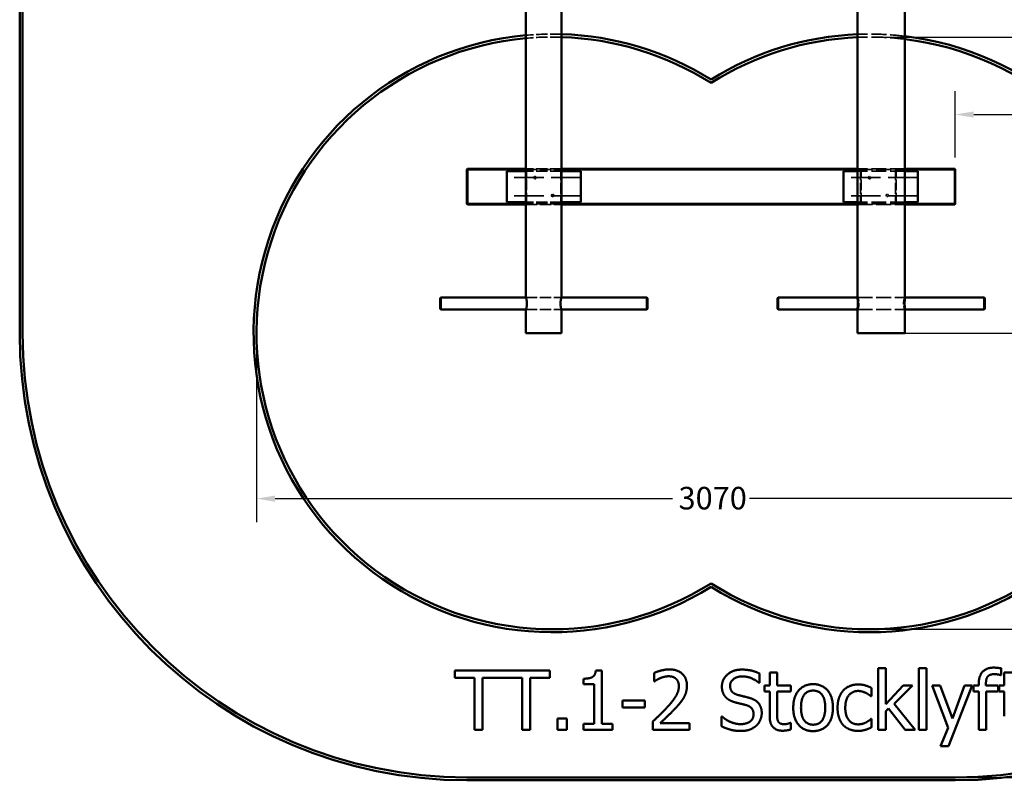
# Model space of a CAD drawing. Units: millimetres. Extents: x 1378 to 6367, y 315 to 5168.
# Drawn here: x 1378 to 4703, y 315 to 2884 of the extents above; entities that cross this region are included whole.
import ezdxf

# ---------------------------------------------------------------- set-up
doc = ezdxf.new("R2010")
doc.units = ezdxf.units.MM
doc.header["$LTSCALE"] = 25
doc.linetypes.add('DASHED', pattern=[0.2067, 0.1654, -0.0413])
for name, color, linetype, lineweight in [('Dimension (ANSI)', 7, 'Continuous', 25), ('Hidden (ANSI)', 7, 'DASHED', 35), ('Visible (ANSI)', 7, 'Continuous', 50)]:
    doc.layers.add(name, color=color, linetype=linetype, lineweight=lineweight)
doc.styles.add('Note Text (ANSI)', font='tahoma.ttf')
doc.dimstyles.new('Default - mm (ANSI)', dxfattribs={"dimscale": 25, "dimtxt": 3.048, "dimasz": 2.5, "dimexe": 3.175, "dimexo": 1.6002, "dimgap": 0.8, "dimtad": 0, "dimtoh": 1, "dimdec": 0, "dimrnd": 1e-08, "dimzin": 4, "dimdsep": 46, "dimtxsty": 'Note Text (ANSI)', "dimcen": 0.09, "dimdle": 10, "dimclrd": 256, "dimclre": 256, "dimclrt": 256, "dimadec": 1, "dimazin": 1, "dimtfac": 1, "dimtofl": 0, "dimtmove": 0, "dimatfit": 3, "dimfxl": 1, "dimtolj": 1, "dimtzin": 4, "dimlwd": -1, "dimlwe": -1, "dimarcsym": 0})

# ---------------------------------------------------------------- blocks, each defined once
blk = doc.blocks.new('*D5')
at = {"layer": 'Defpoints', "color": 0, "transparency": 16777216}
for p in [(6037.5, 4925), (4537.5, 325), (6287.5, 325)]:
    blk.add_point(p, dxfattribs=at)
at = {"layer": 'Dimension (ANSI)', "transparency": 16777216}
for p, q in [((6077.5, 4925), (6366.9, 4925)), ((6287.5, 4862.5), (6287.5, 2756.3)), ((6287.5, 387.5), (6287.5, 2493.7)), ((4577.5, 325), (6366.9, 325))]:
    blk.add_line(p, q, dxfattribs=at)
for points in [[(6277.1, 4862.5), (6297.9, 4862.5), (6287.5, 4925)], [(6277.1, 387.5), (6297.9, 387.5), (6287.5, 325)]]:
    blk.add_solid(points, dxfattribs=at)
at = {"layer": 'Dimension (ANSI)', "transparency": 16777216, "insert": (6247.8, 2513.7), "char_height": 76.2, "attachment_point": 1, "rotation": 90, "style": 'Note Text (ANSI)'}
blk.add_mtext('\\A1;4600', dxfattribs=at)
blk = doc.blocks.new('*D6')
at = {"layer": 'Defpoints', "color": 0, "transparency": 16777216}
for p in [(2177.5, 1825), (5247.5, 1825), (5247.5, 1266.2)]:
    blk.add_point(p, dxfattribs=at)
at = {"layer": 'Dimension (ANSI)', "transparency": 16777216}
for p, q in [((2177.5, 1785), (2177.5, 1186.8)), ((5247.5, 1785), (5247.5, 1186.8)), ((2240, 1266.2), (3582.7, 1266.2)), ((5185, 1266.2), (3842.3, 1266.2))]:
    blk.add_line(p, q, dxfattribs=at)
for points in [[(2240, 1276.6), (2240, 1255.8), (2177.5, 1266.2)], [(5185, 1276.6), (5185, 1255.8), (5247.5, 1266.2)]]:
    blk.add_solid(points, dxfattribs=at)
at = {"layer": 'Dimension (ANSI)', "transparency": 16777216, "insert": (3602.7, 1305.9), "char_height": 76.2, "attachment_point": 1, "style": 'Note Text (ANSI)'}
blk.add_mtext('\\A1;3070', dxfattribs=at)
blk = doc.blocks.new('*D7')
at = {"layer": 'Defpoints', "color": 0, "transparency": 16777216}
for p in [(4247.5, 2825), (4247.5, 825), (5458.9, 825)]:
    blk.add_point(p, dxfattribs=at)
at = {"layer": 'Dimension (ANSI)', "transparency": 16777216}
for p, q in [((4287.5, 2825), (5538.3, 2825)), ((5458.9, 2762.5), (5458.9, 1954.5)), ((5458.9, 887.5), (5458.9, 1695.5)), ((4287.5, 825), (5538.3, 825))]:
    blk.add_line(p, q, dxfattribs=at)
for points in [[(5448.5, 2762.5), (5469.3, 2762.5), (5458.9, 2825)], [(5448.5, 887.5), (5469.3, 887.5), (5458.9, 825)]]:
    blk.add_solid(points, dxfattribs=at)
at = {"layer": 'Dimension (ANSI)', "transparency": 16777216, "insert": (5419.2, 1715.5), "char_height": 76.2, "attachment_point": 1, "rotation": 90, "style": 'Note Text (ANSI)'}
blk.add_mtext('\\A1;2000', dxfattribs=at)
blk = doc.blocks.new('*D8')
at = {"layer": 'Defpoints', "color": 0, "transparency": 16777216}
for p in [(6037.5, 2563.3), (6037.5, 2563.3), (4537.5, 2378)]:
    blk.add_point(p, dxfattribs=at)
at = {"layer": 'Dimension (ANSI)', "transparency": 16777216}
for p, q in [((4537.5, 2418), (4537.5, 2642.6)), ((4600, 2563.3), (5161, 2563.3)), ((5975, 2563.3), (5414, 2563.3))]:
    blk.add_line(p, q, dxfattribs=at)
for points in [[(4600, 2573.7), (4600, 2552.9), (4537.5, 2563.3)], [(5975, 2573.7), (5975, 2552.9), (6037.5, 2563.3)]]:
    blk.add_solid(points, dxfattribs=at)
at = {"layer": 'Dimension (ANSI)', "transparency": 16777216, "insert": (5181, 2602.9), "char_height": 76.2, "attachment_point": 1, "style": 'Note Text (ANSI)'}
blk.add_mtext('\\A1;1500', dxfattribs=at)
blk = doc.blocks.new('*D9')
at = {"layer": 'Defpoints', "color": 0, "transparency": 16777216}
for p in [(4287.5, 1825), (4537.5, 325), (4910.6, 325)]:
    blk.add_point(p, dxfattribs=at)
at = {"layer": 'Dimension (ANSI)', "transparency": 16777216}
for p, q in [((4327.5, 1825), (4990, 1825)), ((4910.6, 1762.5), (4910.6, 1201.5)), ((4910.6, 387.5), (4910.6, 948.5)), ((4577.5, 325), (4990, 325))]:
    blk.add_line(p, q, dxfattribs=at)
for points in [[(4900.2, 1762.5), (4921, 1762.5), (4910.6, 1825)], [(4900.2, 387.5), (4921, 387.5), (4910.6, 325)]]:
    blk.add_solid(points, dxfattribs=at)
at = {"layer": 'Dimension (ANSI)', "transparency": 16777216, "insert": (4870.9, 968.5), "char_height": 76.2, "attachment_point": 1, "rotation": 90, "style": 'Note Text (ANSI)'}
blk.add_mtext('\\A1;1500', dxfattribs=at)

msp = doc.modelspace()

# ---------------------------------------------------------------- linework, layer by layer
at = {"layer": 'Hidden (ANSI)', "ltscale": 0.215392}
for p, q in [((3087.5, 2378), (3089.5, 2380)), ((3089.5, 2380), (3089.5, 2378)), ((3205.5, 2380), (3207.5, 2378)), ((3205.5, 2378), (3205.5, 2380)), ((4217.5, 2378), (4219.5, 2380)), ((4219.5, 2380), (4219.5, 2378)), ((4335.5, 2380), (4337.5, 2378)), ((4335.5, 2378), (4335.5, 2380)), ((3089.5, 2260), (3087.5, 2262)), ((3089.5, 2262), (3089.5, 2260)), ((3207.5, 2262), (3205.5, 2260)), ((3205.5, 2260), (3205.5, 2262)), ((4219.5, 2260), (4217.5, 2262)), ((4219.5, 2262), (4219.5, 2260)), ((4337.5, 2262), (4335.5, 2260)), ((4335.5, 2260), (4335.5, 2262))]:
    msp.add_line(p, q, dxfattribs=at)
at = {"layer": 'Hidden (ANSI)', "ltscale": 9.142444}
for p, q in [((3207.5, 2380), (3087.5, 2380)), ((3087.5, 2378), (3207.5, 2378)), ((3207.5, 2372.5), (3087.5, 2372.5)), ((3207.5, 2267.5), (3087.5, 2267.5)), ((3207.5, 2262), (3087.5, 2262)), ((3087.5, 2260), (3207.5, 2260)), ((3087.5, 1945), (3207.5, 1945)), ((3087.5, 1945), (3207.5, 1945)), ((3087.5, 1905), (3207.5, 1905)), ((3087.5, 1905), (3207.5, 1905))]:
    msp.add_line(p, q, dxfattribs=at)
at = {"layer": 'Hidden (ANSI)', "ltscale": 8.837692}
for p, q in [((3089.5, 2262), (3089.5, 2378)), ((3205.5, 2378), (3205.5, 2262)), ((4217.5, 2378), (4217.5, 2262)), ((4219.5, 2262), (4219.5, 2378)), ((4335.5, 2378), (4335.5, 2262)), ((4337.5, 2262), (4337.5, 2378))]:
    msp.add_line(p, q, dxfattribs=at)
at = {"layer": 'Hidden (ANSI)', "ltscale": 12.189959}
for p, q in [((4367.5, 2380), (4207.5, 2380)), ((4207.5, 2378), (4367.5, 2378)), ((4367.5, 2372.5), (4207.5, 2372.5)), ((4367.5, 2267.5), (4207.5, 2267.5)), ((4367.5, 2262), (4207.5, 2262)), ((4207.5, 2260), (4367.5, 2260)), ((4207.5, 1945), (4367.5, 1945)), ((4207.5, 1905), (4367.5, 1905))]:
    msp.add_line(p, q, dxfattribs=at)
at = {"layer": 'Hidden (ANSI)', "ltscale": 24.189648}
for p, q in [((3272.5, 2351.2), (3022.5, 2351.2)), ((4410.5, 2351.2), (4160.5, 2351.2)), ((3272.5, 2288.8), (3022.5, 2288.8)), ((4410.5, 2288.8), (4160.5, 2288.8))]:
    msp.add_line(p, q, dxfattribs=at)
at = {"layer": 'Hidden (ANSI)', "ltscale": 12.143812}
msp.add_line((4207.8, 1945), (4367.2, 1945), dxfattribs=at)
at = {"layer": 'Hidden (ANSI)', "ltscale": 12.143818}
msp.add_line((4207.8, 1905), (4367.2, 1905), dxfattribs=at)
at = {"layer": 'Hidden (ANSI)', "ltscale": 24.318085}
msp.add_line((4207.5, 1825), (4367.5, 1825), dxfattribs=at)
at = {"layer": 'Hidden (ANSI)', "ltscale": 1.91471}
for centre in [(3117.5, 2350), (4247.5, 2350), (3177.5, 2290), (4307.5, 2290)]:
    msp.add_circle(centre, 4, dxfattribs=at)
at = {"layer": 'Hidden (ANSI)', "ltscale": 9.151887}
msp.add_arc((3177.5, 1825), 1010, 88.2979, 95.1123, dxfattribs=at)
at = {"layer": 'Hidden (ANSI)', "ltscale": 12.212403}
msp.add_arc((4247.5, 1825), 1010, 83.1765, 92.2697, dxfattribs=at)
at = {"layer": 'Hidden (ANSI)', "ltscale": 9.152078}
msp.add_arc((3177.5, 1825), 1000, 88.2809, 95.1636, dxfattribs=at)
at = {"layer": 'Hidden (ANSI)', "ltscale": 12.212857}
msp.add_arc((4247.5, 1825), 1000, 83.1079, 92.2924, dxfattribs=at)
at = {"layer": 'Hidden (ANSI)', "ltscale": 5.923053}
for points in [[(4207.5, 1906.2), (4207.5, 1905.9), (4207.5, 1905.6), (4207.6, 1905.1), (4207.7, 1905), (4207.9, 1905), (4208.1, 1905.1), (4208.4, 1905.6), (4208.6, 1906), (4209.1, 1907.1), (4209.3, 1907.7), (4209.8, 1909.2), (4210.1, 1910), (4210.6, 1911.8), (4210.8, 1912.8), (4211.3, 1914.9), (4211.5, 1916.1), (4211.8, 1918.6), (4212, 1919.8), (4212.1, 1922.4), (4212.2, 1923.7), (4212.2, 1926.3), (4212.1, 1927.6), (4212, 1930.2), (4211.8, 1931.4), (4211.5, 1933.9), (4211.3, 1935.1), (4210.8, 1937.2), (4210.6, 1938.2), (4210.1, 1940), (4209.8, 1940.8), (4209.3, 1942.3), (4209.1, 1942.9), (4208.6, 1944), (4208.4, 1944.4), (4208.1, 1944.9), (4207.9, 1945), (4207.7, 1945), (4207.6, 1944.9), (4207.5, 1944.4), (4207.5, 1944.1), (4207.5, 1943.8)], [(4367.5, 1943.8), (4367.5, 1944.1), (4367.5, 1944.4), (4367.4, 1944.9), (4367.3, 1945), (4367.1, 1945), (4366.9, 1944.9), (4366.6, 1944.4), (4366.4, 1944), (4365.9, 1942.9), (4365.7, 1942.3), (4365.2, 1940.8), (4364.9, 1940), (4364.4, 1938.2), (4364.2, 1937.2), (4363.7, 1935.1), (4363.5, 1933.9), (4363.2, 1931.4), (4363, 1930.2), (4362.9, 1927.6), (4362.8, 1926.3), (4362.8, 1923.7), (4362.9, 1922.4), (4363, 1919.8), (4363.2, 1918.6), (4363.5, 1916.1), (4363.7, 1914.9), (4364.2, 1912.8), (4364.4, 1911.8), (4364.9, 1910), (4365.2, 1909.2), (4365.7, 1907.7), (4365.9, 1907.1), (4366.4, 1906), (4366.6, 1905.6), (4366.9, 1905.1), (4367.1, 1905), (4367.3, 1905), (4367.4, 1905.1), (4367.5, 1905.6), (4367.5, 1905.9), (4367.5, 1906.2)]]:
    msp.add_open_spline(points, degree=3, knots=[2.334618, 2.334618, 2.334618, 2.334618, 2.642038, 2.642038, 3.018724, 3.018724, 3.402014, 3.402014, 3.785305, 3.785305, 4.168595, 4.168595, 4.551885, 4.551885, 4.930743, 4.930743, 5.309601, 5.309601, 5.688458, 5.688458, 6.067316, 6.067316, 6.446173, 6.446173, 6.825031, 6.825031, 7.203889, 7.203889, 7.582746, 7.582746, 7.966036, 7.966036, 8.349327, 8.349327, 8.732617, 8.732617, 9.115908, 9.115908, 9.492594, 9.492594, 9.800014, 9.800014, 9.800014, 9.800014], dxfattribs=at)
at = {"layer": 'Visible (ANSI)'}
for p, q in [((1377.5, 1825), (1377.5, 4935)), ((1387.5, 1825), (1387.5, 4925)), ((3087.5, 4384.5), (3087.5, 1945)), ((3207.5, 4384.5), (3207.5, 1945)), ((4207.5, 4384.5), (4207.5, 1943.8)), ((4367.5, 4384.5), (4367.5, 1943.8)), ((2887.5, 2378), (2889.5, 2380)), ((2889.5, 2378), (2887.5, 2378)), ((2887.5, 2378), (2887.5, 2262)), ((2889.5, 2380), (2889.5, 2378)), ((3087.5, 2380), (2889.5, 2380)), ((2889.5, 2378), (3087.5, 2378)), ((2889.5, 2262), (2889.5, 2378)), ((3087.5, 2372.5), (3022.5, 2372.5)), ((3022.5, 2372.5), (3022.5, 2267.5)), ((4207.5, 2380), (3207.5, 2380)), ((3207.5, 2378), (4207.5, 2378)), ((3272.5, 2372.5), (3207.5, 2372.5)), ((3272.5, 2267.5), (3272.5, 2372.5)), ((4207.5, 2372.5), (4160.5, 2372.5)), ((4160.5, 2372.5), (4160.5, 2267.5)), ((4535.5, 2380), (4367.5, 2380)), ((4367.5, 2378), (4535.5, 2378)), ((4410.5, 2372.5), (4367.5, 2372.5)), ((4410.5, 2267.5), (4410.5, 2372.5)), ((4535.5, 2380), (4537.5, 2378)), ((4535.5, 2378), (4535.5, 2380)), ((4537.5, 2378), (4535.5, 2378)), ((4535.5, 2378), (4535.5, 2262)), ((4537.5, 2262), (4537.5, 2378)), ((2887.5, 2262), (2889.5, 2262)), ((2889.5, 2260), (2887.5, 2262)), ((2889.5, 2262), (2889.5, 2260)), ((3087.5, 2262), (2889.5, 2262)), ((3087.5, 2267.5), (3022.5, 2267.5)), ((3272.5, 2267.5), (3207.5, 2267.5)), ((4207.5, 2262), (3207.5, 2262)), ((4207.5, 2267.5), (4160.5, 2267.5)), ((4410.5, 2267.5), (4367.5, 2267.5)), ((4535.5, 2262), (4367.5, 2262)), ((4537.5, 2262), (4535.5, 2260)), ((4535.5, 2262), (4537.5, 2262)), ((4535.5, 2260), (4535.5, 2262)), ((2889.5, 2260), (3087.5, 2260)), ((3207.5, 2260), (4207.5, 2260)), ((4367.5, 2260), (4535.5, 2260)), ((2797.5, 1943), (2799.5, 1945)), ((2797.5, 1907), (2797.5, 1943)), ((2799.5, 1945), (2799.5, 1905)), ((2799.5, 1945), (3087.5, 1945)), ((3207.5, 1945), (3495.5, 1945)), ((3495.5, 1905), (3495.5, 1945)), ((3497.5, 1943), (3495.5, 1945)), ((3497.5, 1943), (3497.5, 1907)), ((3937.5, 1943), (3939.5, 1945)), ((3937.5, 1907), (3937.5, 1943)), ((3939.5, 1945), (3939.5, 1905)), ((3939.5, 1945), (4207.5, 1945)), ((4367.5, 1945), (4635.5, 1945)), ((4635.5, 1905), (4635.5, 1945)), ((4637.5, 1943), (4635.5, 1945)), ((4637.5, 1943), (4637.5, 1907)), ((2797.5, 1907), (2799.5, 1905)), ((2799.5, 1905), (3087.5, 1905)), ((3087.5, 1905), (3087.5, 1825)), ((3207.5, 1905), (3207.5, 1825)), ((3207.5, 1905), (3495.5, 1905)), ((3497.5, 1907), (3495.5, 1905)), ((3937.5, 1907), (3939.5, 1905)), ((3939.5, 1905), (4207.5, 1905)), ((4207.5, 1906.2), (4207.5, 1825)), ((4367.5, 1906.2), (4367.5, 1825)), ((4367.5, 1905), (4635.5, 1905)), ((4637.5, 1907), (4635.5, 1905)), ((3087.5, 1825), (3207.5, 1825)), ((4367.5, 1825), (4207.5, 1825)), ((3168.3, 685.3), (2846.9, 685.3)), ((2846.9, 685.3), (2846.9, 661.6)), ((3168.3, 661.6), (3168.3, 685.3)), ((3343.9, 685.9), (3323.2, 685.9)), ((3343.9, 505.7), (3343.9, 685.9)), ((3520.3, 677.5), (3520.3, 649)), ((3876, 644.1), (3876, 675.9)), ((3910.6, 678.5), (3910.6, 635.4)), ((3935.8, 678.5), (3910.6, 678.5)), ((3935.8, 635.4), (3935.8, 678.5)), ((4277.2, 694.2), (4277.2, 485.3)), ((4302.5, 694.2), (4277.2, 694.2)), ((4302.5, 572), (4302.5, 694.2)), ((4414.6, 694.2), (4414.6, 485.3)), ((4439.9, 694.2), (4414.6, 694.2)), ((4439.9, 485.3), (4439.9, 694.2)), ((4691.6, 669.9), (4692.9, 669.9)), ((4692.9, 669.9), (4692.9, 693.1)), ((4703.1, 678.5), (4703.1, 635.4)), ((4728.4, 678.5), (4703.1, 678.5)), ((2846.9, 661.6), (2914, 661.6)), ((2914, 661.6), (2914, 485.3)), ((2940.5, 485.3), (2940.5, 661.6)), ((2940.5, 661.6), (3074.6, 661.6)), ((3074.6, 661.6), (3074.6, 485.3)), ((3101.2, 661.6), (3168.3, 661.6)), ((3101.2, 485.3), (3101.2, 661.6)), ((3281.9, 658.1), (3281.9, 639.8)), ((3281.9, 639.8), (3318.2, 639.8)), ((3318.2, 639.8), (3318.2, 505.7)), ((3520.3, 649), (3521.7, 649)), ((3874.1, 644.1), (3876, 644.1)), ((3893.5, 635.4), (3893.5, 614.5)), ((3910.6, 635.4), (3893.5, 635.4)), ((3982.4, 635.4), (3935.8, 635.4)), ((3982.4, 614.5), (3982.4, 635.4)), ((4361.8, 635.4), (4302.5, 572)), ((4331.6, 572.7), (4393.2, 635.4)), ((4393.2, 635.4), (4361.8, 635.4)), ((4459.5, 635.4), (4514, 492.6)), ((4486.7, 635.4), (4459.5, 635.4)), ((4527.7, 524.2), (4486.7, 635.4)), ((4514.1, 430), (4594.8, 635.4)), ((4568.6, 635.4), (4527.7, 524.2)), ((4594.8, 635.4), (4568.6, 635.4)), ((4599.5, 635.4), (4599.5, 614.5)), ((4616.6, 635.4), (4599.5, 635.4)), ((4616.6, 640.4), (4616.6, 635.4)), ((4641, 635.4), (4641, 640.4)), ((4682.8, 635.4), (4641, 635.4)), ((4682.8, 614.5), (4682.8, 635.4)), ((4686.1, 635.4), (4686.1, 614.5)), ((4703.1, 635.4), (4686.1, 635.4)), ((3893.5, 614.5), (3910.6, 614.5)), ((3910.6, 614.5), (3910.6, 531.3)), ((3935.8, 614.5), (3982.4, 614.5)), ((3935.8, 543), (3935.8, 614.5)), ((4252.7, 598.9), (4254.2, 598.9)), ((4254.2, 598.9), (4254.2, 627.3)), ((4599.5, 614.5), (4616.6, 614.5)), ((4616.6, 614.5), (4616.6, 485.3)), ((4641.8, 614.5), (4682.8, 614.5)), ((4641.8, 485.3), (4641.8, 614.5)), ((4686.1, 614.5), (4703.1, 614.5)), ((4703.1, 614.5), (4703.1, 531.3)), ((3413.8, 585), (3413.8, 560.7)), ((3489.5, 585), (3413.8, 585)), ((3489.5, 560.7), (3489.5, 585)), ((4401.5, 485.3), (4331.6, 572.7)), ((3413.8, 560.7), (3489.5, 560.7)), ((4302.5, 548), (4312.5, 557.7)), ((4302.5, 485.3), (4302.5, 548)), ((4312.5, 557.7), (4368.3, 485.3)), ((3193.7, 523.5), (3193.7, 485.3)), ((3225.8, 523.5), (3193.7, 523.5)), ((3225.8, 485.3), (3225.8, 523.5)), ((3281.9, 505.7), (3281.9, 485.3)), ((3318.2, 505.7), (3281.9, 505.7)), ((3379.4, 505.7), (3343.9, 505.7)), ((3379.4, 485.3), (3379.4, 505.7)), ((3516.1, 513.7), (3516.1, 485.3)), ((3639.4, 508.5), (3541.2, 508.5)), ((3639.4, 485.3), (3639.4, 508.5)), ((3747.8, 530.7), (3747.8, 497.3)), ((3749.8, 530.7), (3747.8, 530.7)), ((3982.4, 509.3), (3980.9, 509.3)), ((3982.4, 486.6), (3982.4, 509.3)), ((4254.2, 522.1), (4252.7, 522.1)), ((4254.2, 493.7), (4254.2, 522.1)), ((2914, 485.3), (2940.5, 485.3)), ((3074.6, 485.3), (3101.2, 485.3)), ((3193.7, 485.3), (3225.8, 485.3)), ((3281.9, 485.3), (3379.4, 485.3)), ((3516.1, 485.3), (3639.4, 485.3)), ((4277.2, 485.3), (4302.5, 485.3)), ((4368.3, 485.3), (4401.5, 485.3)), ((4414.6, 485.3), (4439.9, 485.3)), ((4514, 492.6), (4487.1, 430)), ((4616.6, 485.3), (4641.8, 485.3)), ((4487.1, 430), (4514.1, 430)), ((4537.5, 325), (2887.5, 325)), ((4537.5, 315), (2887.5, 315))]:
    msp.add_line(p, q, dxfattribs=at)
for centre, radius, start, end in [((3177.5, 1825), 1010, 95.1123, 301.9854), ((3177.5, 1825), 1010, 58.0146, 88.2979), ((4247.5, 1825), 1010, 92.2697, 121.9854), ((4247.5, 1825), 1010, 238.0146, 83.1765), ((3177.5, 1825), 1000, 95.1636, 302.3439), ((3177.5, 1825), 1000, 57.6561, 88.2809), ((4247.5, 1825), 1000, 92.2924, 122.3439), ((4247.5, 1825), 1000, 237.6561, 83.1079), ((2887.5, 1825), 1510, 180, 270), ((2887.5, 1825), 1500, 180, 270), ((4537.5, 1825), 1500, 270, 0), ((4537.5, 1825), 1510, 270, 0)]:
    msp.add_arc(centre, radius, start, end, dxfattribs=at)
for points, knots in [([(3087.5, 1945), (3087.5, 1945), (3087.5, 1944.9), (3087.7, 1944.4), (3087.8, 1944), (3088.2, 1943), (3088.3, 1942.3), (3088.8, 1940.9), (3089, 1940), (3089.4, 1938.3), (3089.6, 1937.3), (3090, 1935.1), (3090.2, 1933.9), (3090.6, 1931.5), (3090.7, 1930.2), (3090.9, 1927.6), (3090.9, 1926.3), (3090.9, 1925)], [9.116402, 9.116402, 9.116402, 9.116402, 9.496164, 9.496164, 9.875926, 9.875926, 10.255688, 10.255688, 10.63545, 10.63545, 11.015388, 11.015388, 11.395326, 11.395326, 11.775264, 11.775264, 12.155202, 12.155202, 12.155202, 12.155202]), ([(3204.1, 1925), (3204.1, 1926.3), (3204.1, 1927.6), (3204.3, 1930.2), (3204.4, 1931.5), (3204.8, 1933.9), (3205, 1935.1), (3205.4, 1937.3), (3205.6, 1938.3), (3206, 1940), (3206.2, 1940.9), (3206.7, 1942.3), (3206.8, 1943), (3207.2, 1944), (3207.3, 1944.4), (3207.5, 1944.9), (3207.5, 1945), (3207.5, 1945)], [0, 0, 0, 0, 0.379938, 0.379938, 0.759876, 0.759876, 1.139815, 1.139815, 1.519753, 1.519753, 1.899515, 1.899515, 2.279277, 2.279277, 2.659039, 2.659039, 3.038801, 3.038801, 3.038801, 3.038801]), ([(4207.5, 1943.8), (4207.5, 1943.7), (4207.5, 1943.6), (4207.5, 1943), (4207.6, 1942.3), (4207.7, 1940.9), (4207.7, 1940), (4207.9, 1938.3), (4208, 1937.3), (4208.2, 1935.1), (4208.3, 1933.9), (4208.4, 1931.4), (4208.5, 1930.2), (4208.6, 1927.6), (4208.6, 1926.3), (4208.6, 1925)], [9.800014, 9.800014, 9.800014, 9.800014, 9.86928, 9.86928, 10.245966, 10.245966, 10.622652, 10.622652, 11.000647, 11.000647, 11.378642, 11.378642, 11.756637, 11.756637, 12.134631, 12.134631, 12.134631, 12.134631]), ([(4366.4, 1925), (4366.4, 1926.3), (4366.4, 1927.6), (4366.5, 1930.2), (4366.6, 1931.4), (4366.7, 1933.9), (4366.8, 1935.1), (4367, 1937.3), (4367.1, 1938.3), (4367.3, 1940), (4367.3, 1940.9), (4367.4, 1942.3), (4367.5, 1943), (4367.5, 1943.6), (4367.5, 1943.7), (4367.5, 1943.8)], [0, 0, 0, 0, 0.377995, 0.377995, 0.75599, 0.75599, 1.133985, 1.133985, 1.511979, 1.511979, 1.888666, 1.888666, 2.265352, 2.265352, 2.334618, 2.334618, 2.334618, 2.334618]), ([(3090.9, 1925), (3090.9, 1923.7), (3090.9, 1922.4), (3090.7, 1919.8), (3090.6, 1918.5), (3090.2, 1916.1), (3090, 1914.9), (3089.6, 1912.7), (3089.4, 1911.7), (3089, 1910), (3088.8, 1909.1), (3088.3, 1907.7), (3088.2, 1907), (3087.8, 1906), (3087.7, 1905.6), (3087.5, 1905.1), (3087.5, 1905), (3087.5, 1905)], [0, 0, 0, 0, 0.379938, 0.379938, 0.759876, 0.759876, 1.139815, 1.139815, 1.519753, 1.519753, 1.899515, 1.899515, 2.279277, 2.279277, 2.659039, 2.659039, 3.038801, 3.038801, 3.038801, 3.038801]), ([(3207.5, 1905), (3207.5, 1905), (3207.5, 1905.1), (3207.3, 1905.6), (3207.2, 1906), (3206.8, 1907), (3206.7, 1907.7), (3206.2, 1909.1), (3206, 1910), (3205.6, 1911.7), (3205.4, 1912.7), (3205, 1914.9), (3204.8, 1916.1), (3204.4, 1918.5), (3204.3, 1919.8), (3204.1, 1922.4), (3204.1, 1923.7), (3204.1, 1925)], [9.116402, 9.116402, 9.116402, 9.116402, 9.496164, 9.496164, 9.875926, 9.875926, 10.255688, 10.255688, 10.63545, 10.63545, 11.015388, 11.015388, 11.395326, 11.395326, 11.775264, 11.775264, 12.155202, 12.155202, 12.155202, 12.155202]), ([(4208.6, 1925), (4208.6, 1923.7), (4208.6, 1922.4), (4208.5, 1919.8), (4208.4, 1918.6), (4208.3, 1916.1), (4208.2, 1914.9), (4208, 1912.7), (4207.9, 1911.7), (4207.7, 1910), (4207.7, 1909.1), (4207.6, 1907.7), (4207.5, 1907), (4207.5, 1906.4), (4207.5, 1906.3), (4207.5, 1906.2)], [0, 0, 0, 0, 0.377995, 0.377995, 0.75599, 0.75599, 1.133985, 1.133985, 1.511979, 1.511979, 1.888666, 1.888666, 2.265352, 2.265352, 2.334618, 2.334618, 2.334618, 2.334618]), ([(4367.5, 1906.2), (4367.5, 1906.3), (4367.5, 1906.4), (4367.5, 1907), (4367.4, 1907.7), (4367.3, 1909.1), (4367.3, 1910), (4367.1, 1911.7), (4367, 1912.7), (4366.8, 1914.9), (4366.7, 1916.1), (4366.6, 1918.6), (4366.5, 1919.8), (4366.4, 1922.4), (4366.4, 1923.7), (4366.4, 1925)], [9.800014, 9.800014, 9.800014, 9.800014, 9.86928, 9.86928, 10.245966, 10.245966, 10.622652, 10.622652, 11.000647, 11.000647, 11.378642, 11.378642, 11.756637, 11.756637, 12.134631, 12.134631, 12.134631, 12.134631])]:
    msp.add_open_spline(points, degree=3, knots=knots, dxfattribs=at)
for points in [[(3323.2, 685.9), (3321.9, 669.7), (3302.5, 658.1), (3281.9, 658.1)], [(3571.5, 689.5), (3558.2, 689.5), (3528.6, 681.6), (3520.3, 677.5)], [(3541.2, 660), (3547.8, 662.8), (3562.4, 666.3), (3569.6, 666.3)], [(3569.6, 666.3), (3577, 666.3), (3589.3, 662.3), (3594, 658.2)], [(3631.1, 634.6), (3631.1, 659.9), (3599.5, 689.5), (3571.5, 689.5)], [(3816.6, 688.9), (3787.2, 688.9), (3749.3, 656), (3749.3, 631.7)], [(3777, 634.4), (3777, 648.5), (3799.9, 665.8), (3818.3, 665.8)], [(3876, 675.9), (3863.2, 682.2), (3833.4, 688.9), (3816.6, 688.9)], [(3818.3, 665.8), (3834.7, 665.8), (3864.5, 652.9), (3874.1, 644.1)], [(4667, 695.5), (4642.7, 695.5), (4616.6, 667.3), (4616.6, 640.4)], [(4641, 640.4), (4641, 659.2), (4654.6, 673.5), (4670.5, 673.5)], [(4692.9, 693.1), (4687.4, 694.1), (4673.9, 695.5), (4667, 695.5)], [(4670.5, 673.5), (4675.6, 673.5), (4688.2, 671.2), (4691.6, 669.9)], [(3521.7, 649), (3525, 651.3), (3535.5, 657.7), (3541.2, 660)], [(3603.9, 633.1), (3603.9, 617.1), (3587.2, 586.9), (3564.4, 561.8)], [(3594, 658.2), (3598.7, 654.2), (3603.9, 641.5), (3603.9, 633.1)], [(3620.8, 594.5), (3625.6, 603), (3631.1, 622.7), (3631.1, 634.6)], [(3803.1, 603.3), (3790.5, 606.7), (3777, 621.8), (3777, 634.4)], [(4057.4, 639.6), (4027.3, 639.6), (3990.3, 597.9), (3990.3, 560.3)], [(4124.3, 560.3), (4124.3, 598.1), (4087.9, 639.6), (4057.4, 639.6)], [(4209.9, 638.8), (4194.7, 638.8), (4168.3, 628.2), (4159.3, 618.4)], [(4254.2, 627.3), (4245.2, 631.8), (4222.2, 638.8), (4209.9, 638.8)], [(3749.3, 631.7), (3749.3, 620), (3756.1, 602.2), (3762.3, 595.5)], [(3844.1, 592.8), (3836, 595.2), (3811.5, 601), (3803.1, 603.3)], [(4016.4, 560.3), (4016.4, 589.5), (4037.8, 617.9), (4057.4, 617.9)], [(4057.4, 617.9), (4077, 617.9), (4098.2, 589.5), (4098.2, 560.3)], [(4159.3, 618.4), (4150.4, 608.6), (4139.9, 579.8), (4139.9, 560)], [(4166, 560), (4166, 587.1), (4189.8, 616.7), (4209.4, 616.7)], [(4209.4, 616.7), (4215.9, 616.7), (4230.2, 612.7), (4235.5, 610.1)], [(4235.5, 610.1), (4241.5, 607), (4249.9, 601.2), (4252.7, 598.9)], [(3594, 560.3), (3601.8, 568.6), (3615.9, 585.8), (3620.8, 594.5)], [(3762.3, 595.5), (3768.6, 588.9), (3785, 580.6), (3795.3, 577.8)], [(3795.3, 577.8), (3806.8, 574.9), (3822.2, 571.4), (3831.5, 568.8)], [(3831.5, 568.8), (3844.3, 565), (3856.1, 550.1), (3856.1, 538.1)], [(3883.8, 542.3), (3883.8, 561), (3864.7, 586.4), (3844.1, 592.8)], [(3564.4, 561.8), (3553, 549.3), (3529.4, 526.1), (3516.1, 513.7)], [(3541.2, 508.5), (3550.4, 517.1), (3581.4, 546.6), (3594, 560.3)], [(3856.1, 538.1), (3856.1, 523.1), (3833.6, 504.7), (3811.5, 504.7)], [(3865.7, 499.9), (3874.3, 507.8), (3883.8, 530.5), (3883.8, 542.3)], [(3939.4, 513.8), (3936.7, 519.2), (3935.8, 531.7), (3935.8, 543)], [(3990.3, 560.3), (3990.3, 523.7), (4026.1, 481.1), (4057.4, 481.1)], [(4057.4, 502.8), (4037.8, 502.8), (4016.4, 532), (4016.4, 560.3)], [(4098.2, 560.3), (4098.2, 531.5), (4076.9, 502.8), (4057.4, 502.8)], [(4057.4, 481.1), (4087.9, 481.1), (4124.3, 522.4), (4124.3, 560.3)], [(4139.9, 560), (4139.9, 540.2), (4150.1, 510.7), (4159.3, 501.2)], [(4209.4, 503.9), (4189, 503.9), (4166, 533.6), (4166, 560)], [(3811.5, 504.7), (3796.1, 504.7), (3762.9, 518.4), (3749.8, 530.7)], [(3813.5, 481.7), (3831.8, 481.7), (3856.1, 491.1), (3865.7, 499.9)], [(3910.6, 531.3), (3910.6, 505.9), (3933.7, 482.4), (3954.3, 482.4)], [(3960.6, 504.4), (3951.9, 504.4), (3941.7, 509.1), (3939.4, 513.8)], [(3980.9, 509.3), (3978.3, 508.2), (3966.8, 504.4), (3960.6, 504.4)], [(4159.3, 501.2), (4168.6, 491.5), (4194.4, 481.9), (4209.9, 481.9)], [(4252.7, 522.1), (4244.1, 514.1), (4221.7, 503.9), (4209.4, 503.9)], [(3747.8, 497.3), (3761.3, 490.8), (3791.8, 481.7), (3813.5, 481.7)], [(3954.3, 482.4), (3960.6, 482.4), (3975.2, 484.7), (3982.4, 486.6)], [(4209.9, 481.9), (4217.9, 481.9), (4228.1, 483.8), (4234.5, 485.8)], [(4234.5, 485.8), (4239.1, 486.9), (4250.4, 491.9), (4254.2, 493.7)]]:
    msp.add_open_spline(points, degree=2, dxfattribs=at)

# ---------------------------------------------------------------- dimensions: what is measured, and where the dimension line sits
at = {"layer": 'Dimension (ANSI)'}
for base, p1, p2, angle, override, picture, middle in [((6287.5, 325), (6037.5, 4925), (4537.5, 325), 90, {"dimgap": 0.8, "dimtoh": 0, "dimdec": 0, "dimtol": 0, "dimlim": 0, "dimtp": 0, "dimtm": 0, "dimtdec": 2, "dimatfit": 1}, '*D5', (6287.5, 2625)), ((5458.9, 825), (4247.5, 2825), (4247.5, 825), 90, {"dimgap": 0.8, "dimtoh": 0, "dimdec": 0, "dimtol": 0, "dimlim": 0, "dimtp": 0, "dimtm": 0, "dimtdec": 2, "dimatfit": 1}, '*D7', (5458.9, 1825)), ((6037.5, 2563.3), (4537.5, 2378), (6037.5, 2563.3), 180, {"dimgap": 0.8, "dimtoh": 0, "dimdec": 0, "dimse2": 1, "dimtol": 0, "dimlim": 0, "dimtp": 0, "dimtm": 0, "dimtdec": 2, "dimatfit": 1}, '*D8', (5287.5, 2563.3)), ((5247.5, 1266.2), (2177.5, 1825), (5247.5, 1825), 180, {"dimgap": 0.8, "dimtoh": 0, "dimdec": 0, "dimtol": 0, "dimlim": 0, "dimtp": 0, "dimtm": 0, "dimtdec": 2, "dimatfit": 1}, '*D6', (3712.5, 1266.2)), ((4910.6, 325), (4287.5, 1825), (4537.5, 325), 90, {"dimgap": 0.8, "dimtoh": 0, "dimdec": 0, "dimtol": 0, "dimlim": 0, "dimtp": 0, "dimtm": 0, "dimtdec": 2, "dimatfit": 1}, '*D9', (4910.6, 1075))]:
    dim = msp.add_linear_dim(base=base, p1=p1, p2=p2, angle=angle, dimstyle='Default - mm (ANSI)', override=override, dxfattribs=at)
    dim.commit()
    dim.dimension.update_dxf_attribs({"geometry": picture, "text_midpoint": middle, "dimtype": 160})

doc.saveas('drawing.dxf')
